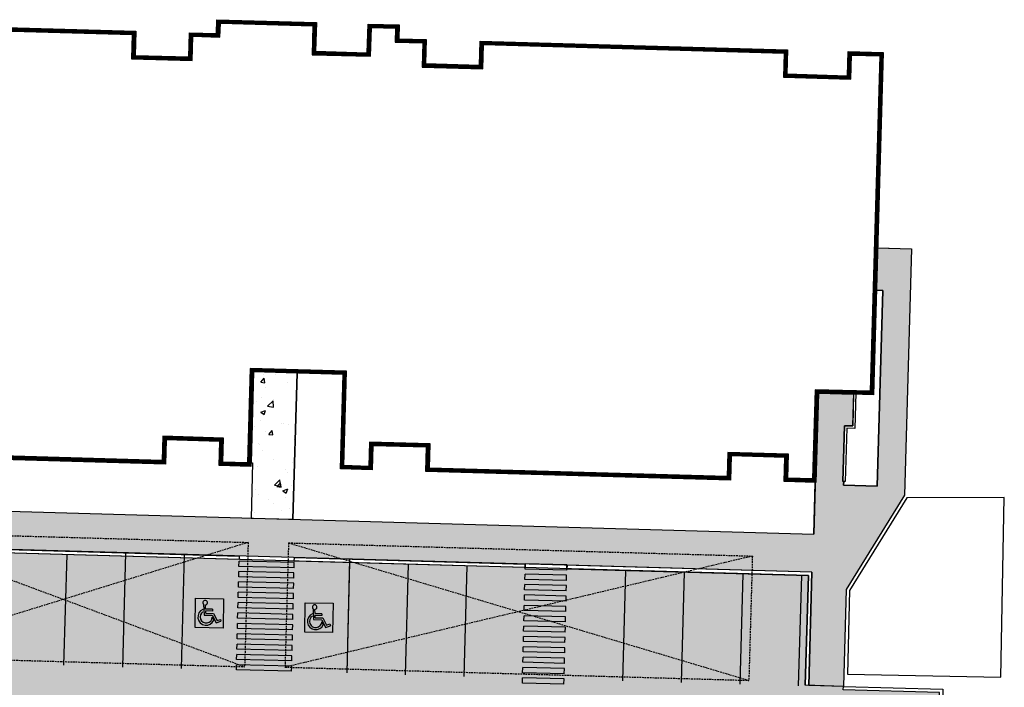
# Model space of a CAD drawing. Units: feet. Extents: x 861 to 14428, y 716 to 12168.
# Drawn here: x 4875 to 5018, y 6218 to 6314 of the extents above; entities that cross this region are included whole.
import ezdxf

# ---------------------------------------------------------------- set-up
doc = ezdxf.new("R2010")
doc.units = ezdxf.units.FT
doc.header["$MEASUREMENT"] = 0
doc.linetypes.add('DASHED2', pattern=[0.375, 0.25, -0.125])
doc.layers.get('0').update_dxf_attribs({"linetype": 'CONTINUOUS'})
for name, color, linetype in [('P-BLDG--L', 160, 'CONTINUOUS'), ('P-BLDG-FILL', 4, 'CONTINUOUS'), ('P-CONC-H', 41, 'CONTINUOUS'), ('P-CONC-O', 101, 'CONTINUOUS'), ('P-COVERED PARKING-L', 7, 'DASHED2'), ('P-CURB-L', 10, 'CONTINUOUS'), ('P-PARKING--S', 172, 'CONTINUOUS'), ('P-PARKINGLOT-L', 2, 'CONTINUOUS'), ('P-PVMT-H', 115, 'CONTINUOUS'), ('P-PVMT-O', 101, 'CONTINUOUS'), ('P-SDWK-L', 41, 'CONTINUOUS'), ('P-TOT-L', 7, 'CONTINUOUS')]:
    doc.layers.add(name, color=color, linetype=linetype)
pattern_1 = [(48.37138888888727, (4829.510590953407, 5877.977059753297), (7.151869777755581, -0.8311189331018376), [0.75, -8.25]), (353.3713888888873, (4829.510590953407, 5877.977059753297), (-1.173173835107199, 7.558317075287072), [0.5999999999999999, -6.599999999999999]), (98.82278888888725, (4830.106580084029, 5877.90779988854), (5.978701137973688, 6.727193426060218), [0.6374019000000001, -7.01142112]), (44.5555888888873, (4829.567432550649, 5879.976251848325), (10.62105751376783, -1.957839954346978), [1.125, -12.375]), (95.00698888888726, (4830.45252057045, 5879.813097963535), (9.619703540672067, 9.471605130320016), [0.9561028799999999, -10.51713]), (349.5555888888873, (4829.567432550649, 5879.976251848325), (9.619696147071924, 9.471612643735929), [0.9, -9.9]), (19.3713888888873, (4830.552818198852, 5879.448033025948), (5.852231796183038, -4.194208268872474), [0.7499999999999999, -8.249999999999998]), (324.3713888888873, (4830.552818198852, 5879.448033025948), (2.638263874886266, 7.179419028335534), [0.6, -6.6]), (69.82278888888727, (4831.04050395949, 5879.098515358623), (8.49049792858043, 2.98520411590349), [0.6374019, -7.011421119999999]), (35.87138888888724, (4829.510590953407, 5877.977059753297), (0.2161605249539396, 3.324137877322726), [0, -6.52, 0, -6.7, 0, -6.625]), (5.871388888887266, (4829.510590953407, 5877.977059753297), (2.741727656856735, 3.867757419439186), [0, -3.82, 0, -6.37, 0, -2.525]), (325.8713888888873, (4827.28149176745, 5878.040438134221), (5.329657698047874, -0.3771742059566677), [0, -2.5, 0, -7.8, 0, -10.35]), (315.8713888888873, (4826.281895719936, 5878.068858932843), (5.857956533833388, 0.8348992799845486), [0, -3.25, 0, -5.18, 0, -7.35])]

# ---------------------------------------------------------------- blocks, each defined once
blk = doc.blocks.new('A$C3C714F69')
for p, q in [((40.67301005943227, 34.69156213180759), (21.99029379808371, 33.47075794958209)), ((21.99029427184769, 19.1105359495823), (8.790194496186814, 12.31060751409268)), ((25.19049433621967, 17.15936805516139), (12.74599454771169, 10.74883764459969)), ((18.4824834619676, 19.10349518991188), (13.30899436000891, 16.43829766317413)), ((21.99029379808371, 33.47075794958209), (21.99029427184769, 19.1105359495823)), ((25.19019389685218, 30.47698405515121), (29.19019388804918, 30.74382918711694)), ((25.19019389685218, 30.47698405515121), (25.19049433621967, 17.15936805516139)), ((29.19019427184776, 19.11053618711708), (29.19019388804918, 30.74382918711694)), ((32.39019427184758, 19.11053629268963), (29.19019427184776, 19.11053618711708)), ((32.3901938810136, 30.95708629268938), (39.56769386522637, 31.4356025294851)), ((32.39019427184758, 19.11053629268963), (32.3901938810136, 30.95708629268938)), ((8.790194496186814, 12.31060751409268), (11.79074138617307, 3.91078287160849)), ((14.8038947377986, 4.98712771249302), (11.79019477331531, 3.910587613066809)), ((12.74599454771169, 10.74883764459969), (14.8038947377986, 4.98712771249302))]:
    blk.add_line(p, q)
at = {"linetype": 'Continuous'}
blk.add_lwpolyline([(1.632099247217411e-05, 48.57234192303895), (50.93152932735393, 48.57234192303895), (50.93152932735393, 1.179608898382867e-05), (1.632099247217411e-05, 1.179608898382867e-05)], close=True, dxfattribs=at)
for centre, radius, start, end in [((18.82109392207212, 29.7125788450262), 14.41448, 24.73920189026817, 247.2697018902682), ((18.82109392207212, 29.7125788450262), 10.614486, 32.77032816929638, 268.1719093730369), ((43.59039384955713, 31.91057766220001), 4.030508999999999, 186.5570018902681, 136.3712018902683)]:
    blk.add_arc(centre, radius, start, end)

msp = doc.modelspace()

# ---------------------------------------------------------------- hatches: boundary and pattern name
at = {"layer": 'P-CONC-H', "ltscale": 0.25}
h = msp.add_hatch(dxfattribs=at)
h.set_pattern_fill('AR-CONC', color=256, style=0)
h.set_pattern_definition(pattern_1)
h.paths.add_polyline_path([(4839.952768707985, 6244.241655444785), (4990.504363906417, 6239.961129746596), (4990.716735096158, 6247.430497680375), (4990.809884165746, 6247.427849239582), (4991.176766633083, 6260.34175178767), (4996.281517164053, 6260.19661207126), (4996.151185642551, 6255.612684803804), (4994.951653554957, 6255.646790240682), (4994.721918766106, 6247.566722189949), (4994.8454219329, 6247.563210712847), (4994.831203041071, 6247.063113996236), (4999.705985831599, 6246.924512787923), (5000.510597203511, 6275.223729776046), (4999.604394763876, 6275.249495181093), (4999.779453904047, 6281.406550333547), (5004.684040533726, 6281.267101734018), (5003.670246908405, 6245.610675805156), (4995.194959720162, 6231.944444483001), (4994.796309356347, 6217.923398370755), (4989.771182639135, 6218.066274200279), (4990.236503904608, 6234.43222168803), (4846.787612337032, 6238.510801300037), (4846.37551075703, 6224.016658611092), (4846.875308780785, 6224.002448211781), (4842.94217671686, 6219.180028170443), (4842.95638711617, 6219.679826194199), (4834.259429801468, 6219.927100553748), (4835.398466285707, 6259.988478941069), (4829.510590953408, 6260.174936332241), (4830.053657516281, 6277.32367041668), (4832.783945404693, 6277.246042096274), (4832.431618269985, 6264.855963999287), (4840.428864625769, 6264.628584020367), (4840.061383473926, 6251.713973410905), (4840.165139897734, 6251.711023378805)])
h = msp.add_hatch(dxfattribs=at)
h.set_pattern_fill('AR-CONC', color=256, style=0)
h.set_pattern_definition(pattern_1)
h.paths.add_polyline_path([(4909.194280269989, 6250.290252823806), (4908.966514480997, 6242.279437031088), (4915.049039681174, 6242.106496947692), (4915.650157008549, 6263.248566618224), (4909.340039197564, 6263.427977679358), (4908.966410062745, 6250.296731694232)], flags=17)
at = {"layer": 'P-PVMT-H', "ltscale": 0.25}
h = msp.add_hatch(color=256, dxfattribs=at)
edge = h.paths.add_edge_path()
edge.add_line((4999.651289633515, 5898.575370031342), (5002.237582308016, 5989.53861035507))
edge.add_line((5002.237582308016, 5989.53861035507), (4992.13098090208, 5989.825964115636))
edge.add_line((4992.13098090208, 5989.825964115636), (4992.202009937329, 5992.324146655803))
edge.add_line((4992.202009937329, 5992.324146655803), (4988.95321146552, 5992.412510103494))
edge.add_line((4988.95321146552, 5992.412510103494), (4989.240958759059, 6002.991930973215))
edge.add_line((4989.240958759059, 6002.991930973215), (4988.615023648896, 6003.012693628041))
edge.add_line((4988.615023648896, 6003.012693628041), (4988.629234048207, 6003.512491651799))
edge.add_line((4988.629234048207, 6003.512491651799), (5002.623578713409, 6003.114600471106))
edge.add_line((5002.623578713409, 6003.114600471106), (5005.43723777688, 6102.074609175043))
edge.add_line((5005.43723777688, 6102.074609175043), (4991.440638640183, 6102.47256445551))
edge.add_line((4991.440638640183, 6102.47256445551), (4991.667992754368, 6110.468901115694))
edge.add_line((4991.667992754368, 6110.468901115694), (5005.662337419556, 6110.071009935003))
edge.add_line((5005.662337419556, 6110.071009935003), (5008.703362871993, 6217.027787018946))
edge.add_line((5008.703362871993, 6217.027787018946), (4994.782098957036, 6217.423600347))
edge.add_line((4994.782098957036, 6217.423600347), (4994.796309356347, 6217.923398370755))
edge.add_line((4994.796309356347, 6217.923398370755), (4989.271384615379, 6218.080484599587))
edge.add_line((4989.271384615379, 6218.080484599587), (4989.72249548154, 6233.946634063583))
edge.add_line((4989.72249548154, 6233.946634063583), (4847.273199961478, 6237.996792876971))
edge.add_line((4847.273199961478, 6237.996792876971), (4846.875308780785, 6224.002448211781))
edge.add_line((4846.875308780785, 6224.002448211781), (4842.94217671686, 6219.180028170443))
edge.add_line((4842.94217671686, 6219.180028170443), (4828.947832051671, 6219.577919351135))
edge.add_line((4828.947832051671, 6219.577919351135), (4826.701638063358, 6140.57638731763))
edge.add_line((4826.701638063358, 6140.57638731763), (4853.259786898106, 6139.821278489764))
edge.add_arc((4853.279029517002, 6135.251009024184), 4.570309974870021, -3.100111707804615, 90.24123617719988, ccw=False)
edge.add_line((4857.842651139784, 6135.003843188219), (4857.293704949054, 6115.696699505485))
edge.add_line((4857.293704949054, 6115.696699505485), (4944.758359183957, 6113.209879623955))
edge.add_line((4944.758359183957, 6113.209879623955), (4945.213097266011, 6129.203602936844))
edge.add_line((4945.213097266011, 6129.203602936844), (4945.712895289767, 6129.189392537533))
edge.add_line((4945.712895289767, 6129.189392537533), (4951.473482933246, 6129.025739054475))
edge.add_line((4951.473482933246, 6129.025739054475), (4951.913712167569, 6129.013125281842))
edge.add_arc((4951.683163748336, 6112.854433112236), 16.16033679122136, 30.35493391958198, 89.18257275893359, ccw=False)
edge.add_line((4965.628102980712, 6121.021143282865), (4951.755635937927, 6121.415569204303))
edge.add_line((4951.755635937927, 6121.415569204303), (4950.982329379443, 6094.426644951336))
edge.add_line((4950.982329379443, 6094.426644951336), (4965.689680475732, 6094.008481369363))
edge.add_line((4965.689680475732, 6094.008481369363), (4965.488907982401, 6086.947054508745))
edge.add_line((4965.488907982401, 6086.947054508745), (4950.780001437325, 6087.365262315701))
edge.add_line((4950.780001437325, 6087.365262315701), (4945.415626768133, 5899.441906222074))
edge.add_line((4945.415626768133, 5899.441906222074), (4959.510371039442, 5899.041160451276))
edge.add_line((4959.510371039442, 5899.041160451276), (4952.350850757263, 5882.907733056657))
edge.add_line((4952.350850757263, 5882.907733056657), (4978.164259649113, 5879.770506668225))
edge.add_line((4978.164259649113, 5879.770506668225), (4984.888384198049, 5898.995113150059))
edge.add_line((4984.888384198049, 5898.995113150059), (4999.651289633515, 5898.575370031342))
edge = h.paths.add_edge_path(flags=16)
edge.add_line((4877.846197751845, 6171.135162379302), (4878.130405738053, 6181.131122854438))
edge.add_line((4878.130405738053, 6181.131122854438), (4937.606370565106, 6179.440085336496))
edge.add_line((4937.606370565106, 6179.440085336496), (4937.663212162347, 6181.439277431522))
edge.add_line((4937.663212162347, 6181.439277431522), (4946.702428403562, 6181.182271869003))
edge.add_line((4946.702428403562, 6181.182271869003), (4947.103364321446, 6195.175207787253))
edge.add_line((4947.103364321446, 6195.175207787253), (4954.047610329713, 6194.979089191293))
edge.add_arc((4953.501621447555, 6175.725879941075), 19.26094936113353, 36.00376404806258, 88.375622660754, ccw=False)
edge.add_line((4969.083313021588, 6187.048205584858), (4955.488693897603, 6187.434731655559))
edge.add_line((4955.488693897603, 6187.434731655559), (4954.842118026909, 6168.485445788992))
edge.add_line((4954.842118026909, 6168.485445788992), (4968.602954529122, 6168.077218936212))
edge.add_line((4968.602954529122, 6168.077218936212), (4968.386735951135, 6160.788758688293))
edge.add_line((4968.386735951135, 6160.788758688293), (4958.904571278767, 6161.070055155648))
edge.add_line((4958.904571278767, 6161.070055155648), (4958.815612877444, 6158.071374378565))
edge.add_line((4958.815612877444, 6158.071374378565), (4959.11508226022, 6158.062490366055))
edge.add_line((4959.11508226022, 6158.062490366055), (4959.106433526758, 6157.770951957172))
edge.add_line((4959.106433526758, 6157.770951957172), (4953.176709189975, 6157.946862244565))
edge.add_line((4953.176709189975, 6157.946862244565), (4953.490535010319, 6168.525541642253))
edge.add_line((4953.490535010319, 6168.525541642253), (4953.342770773316, 6168.529712226346))
edge.add_line((4953.342770773316, 6168.529712226346), (4952.897650209344, 6152.994702141801))
edge.add_line((4952.897650209344, 6152.994702141801), (4945.900480861428, 6153.193757828794))
edge.add_line((4945.900480861428, 6153.193757828794), (4946.301454632496, 6167.188014848899))
edge.add_line((4946.301454632496, 6167.188014848899), (4937.265320981656, 6167.444932766333))
edge.add_line((4937.265320981656, 6167.444932766333), (4937.322162578897, 6169.44412486136))
edge.add_line((4937.322162578897, 6169.44412486136), (4877.846197751845, 6171.135162379302))

# ---------------------------------------------------------------- linework, layer by layer
at = {"layer": 'P-BLDG--L', "ltscale": 0.25}
msp.add_lwpolyline([(4847.710348499941, 6314.022905534767), (4892.275650378649, 6312.75504112973), (4892.176177706307, 6309.25645928378), (4899.963848443538, 6309.035038018347), (4900.063321238717, 6312.533624184633), (4903.979254224414, 6312.422285266194), (4904.036117482104, 6314.422239186924), (4918.446960500376, 6314.012506006785), (4918.328540506116, 6309.847522475493), (4925.801653126799, 6309.635044815738), (4925.920073121059, 6313.80002834703), (4930.418255334856, 6313.672134753229), (4930.361364705826, 6311.67121814725), (4934.360626558082, 6311.558537687456), (4934.261151938311, 6308.05988734789), (4942.048822675542, 6307.838466082458), (4942.148295470721, 6311.337052248743), (4986.713619255548, 6310.069958310161), (4986.614168120815, 6306.572133969587), (4995.400250088199, 6306.322325592595), (4995.499722946874, 6309.820913992153), (5000.583228386918, 6309.676332855897), (4999.174068594126, 6260.114370227764), (4991.176766633083, 6260.341751787669), (4990.809884165747, 6247.427849239582), (4986.227258422018, 6247.558143755801), (4986.326442174505, 6251.056738140231), (4978.538771438979, 6251.278159405613), (4978.439587686492, 6247.779565021184), (4934.290762253088, 6249.034816960389), (4934.389946005575, 6252.533411344818), (4926.60225462329, 6252.754833197237), (4926.502781828111, 6249.256247030951), (4921.920149701144, 6249.386541728659), (4922.309184881487, 6263.059235247148), (4909.340039197564, 6263.427977679358), (4908.951004017222, 6249.75528416087), (4904.368389906665, 6249.885578346331), (4904.467862701843, 6253.384164512617), (4896.680191432425, 6253.605585793181), (4896.580711186631, 6250.106999838733), (4852.431893737735, 6251.362251550919)], dxfattribs=at)
at = {"layer": 'P-BLDG--L', "color": 41, "ltscale": 0.25}
msp.add_lwpolyline([(4848.195935878708, 6313.508888470879), (4891.761642201254, 6312.269462145955), (4891.662169283239, 6308.770871659334), (4900.449436067984, 6308.521029595279), (4900.548908863162, 6312.019615761565), (4904.46484184886, 6311.908276843126), (4904.521705106549, 6313.908230763856), (4917.932952077308, 6313.526918382339), (4917.814532083048, 6309.361934851047), (4926.287240751244, 6309.12103639267), (4926.405660745504, 6313.286019923962), (4929.904246911788, 6313.186547128784), (4929.847352633572, 6311.185502176245), (4933.846614485828, 6311.072821716451), (4933.747143515243, 6307.574299723445), (4942.534410299988, 6307.32445765939), (4942.633883095166, 6310.823043825675), (4986.19961083248, 6309.584370685716), (4986.100159697747, 6306.086546345141), (4995.885837712644, 6305.808317169527), (4995.985310444325, 6309.306901102539), (5000.069220090842, 6309.190749697957), (4998.68848096968, 6260.628378650832), (4990.691167821882, 6260.855760528802), (4990.324285354545, 6247.941857980715), (4986.741225554979, 6248.043732554219), (4986.840409307466, 6251.542326938648), (4978.053142521015, 6251.792169002751), (4977.953958768528, 6248.293574618321), (4934.804729386049, 6249.520405758806), (4934.903913138536, 6253.019000143236), (4926.116666998844, 6253.268841620305), (4926.017194203666, 6249.770255454019), (4922.434168690119, 6249.872129052692), (4922.823203870462, 6263.54482257118), (4908.854462138801, 6263.94198580202), (4908.465426958459, 6250.269292283532), (4904.882398329732, 6250.371165970777), (4904.981871124911, 6253.869752137062), (4896.194604872352, 6254.119594185986), (4896.095124626558, 6250.621008231538), (4852.945902160803, 6251.847839175364)], dxfattribs=at)
at = {"layer": 'P-BLDG-FILL', "ltscale": 0.25, "const_width": 0.5000000000000002}
msp.add_lwpolyline([(4847.953142189324, 6313.765897002823), (4892.018646289951, 6312.512251637842), (4891.919173494773, 6309.013665471557), (4900.206642255761, 6308.778033806813), (4900.306115050939, 6312.276619973099), (4904.222048036637, 6312.16528105466), (4904.278911294326, 6314.16523497539), (4918.189956288842, 6313.769712194562), (4918.071536294582, 6309.60472866327), (4926.044446939021, 6309.378040604204), (4926.162866933281, 6313.543024135496), (4930.161251123322, 6313.429340941007), (4930.104358669699, 6311.428360161747), (4934.103620521955, 6311.315679701953), (4934.004147726777, 6307.817093535667), (4942.291616487765, 6307.581461870924), (4942.391089282944, 6311.080048037209), (4986.456615044014, 6309.827164497939), (4986.357163909281, 6306.329340157364), (4995.643043900422, 6306.065321381061), (4995.7425166956, 6309.563907547346), (5000.32622423888, 6309.433541276928), (4998.931274781903, 6260.371374439298), (4990.933967227483, 6260.598756158235), (4990.567084760146, 6247.684853610149), (4986.484241988498, 6247.80093815501), (4986.583425740985, 6251.299532539439), (4978.295956979997, 6251.535164204182), (4978.19677322751, 6248.036569819753), (4934.547745819568, 6249.277611359597), (4934.646929572055, 6252.776205744027), (4926.359460811067, 6253.011837408771), (4926.259988015889, 6249.513251242485), (4922.177159195631, 6249.629335390676), (4922.566194375974, 6263.302028909164), (4909.097250668182, 6263.684981740689), (4908.70821548784, 6250.012288222201), (4904.625394118199, 6250.128372158554), (4904.724866913377, 6253.62695832484), (4896.437398152389, 6253.862589989583), (4896.337917906594, 6250.364004035136), (4852.688897949269, 6251.605045363141)], dxfattribs=at)
at = {"layer": 'P-CONC-O', "ltscale": 0.25}
msp.add_lwpolyline([(4839.952768707985, 6244.241655444785), (4990.504363906417, 6239.961129746596), (4990.716735096158, 6247.430497680375), (4990.809884165746, 6247.427849239582), (4991.176766633083, 6260.34175178767), (4996.281517164053, 6260.19661207126), (4996.151185642551, 6255.612684803804), (4994.951653554957, 6255.646790240682), (4994.721918766106, 6247.566722189949), (4994.8454219329, 6247.563210712847), (4994.831203041071, 6247.063113996236), (4999.705985831599, 6246.924512787923), (5000.510597203511, 6275.223729776046), (4999.604394763876, 6275.249495181093), (4999.779453904047, 6281.406550333547), (5004.684040533726, 6281.267101734018), (5003.670246908405, 6245.610675805156), (4995.194959720162, 6231.944444483001), (4994.796309356347, 6217.923398370755), (4989.771182639135, 6218.066274200279), (4990.236503904608, 6234.43222168803), (4846.787612337032, 6238.510801300037)], dxfattribs=at)
msp.add_lwpolyline([(4909.194280269989, 6250.290252823806), (4908.966514480997, 6242.279437031088), (4915.049039681174, 6242.106496947692), (4915.650157008549, 6263.248566618224), (4909.340039197564, 6263.427977679358), (4908.966410062745, 6250.296731694232)], close=True, dxfattribs=at)
at = {"layer": 'P-COVERED PARKING-L'}
for p, q in [((4855.563975168991, 6240.262077491736), (4908.549653578252, 6238.755573639898)), ((4855.563975168991, 6240.262077491736), (4908.038079203076, 6220.762844784655)), ((4908.549653578252, 6238.755573639899), (4855.052400793816, 6222.269348636552)), ((4908.549653578252, 6238.755573639898), (4908.038079203076, 6220.762844784655)), ((4914.401732973929, 6238.692199624365), (4913.889184122394, 6220.665197182031)), ((4914.401732973929, 6238.692199624365), (4981.60991923921, 6236.781317391214)), ((4914.401732973929, 6238.692199624365), (4981.098344864035, 6218.788588535971)), ((4981.60991923921, 6236.781317391213), (4913.890158598754, 6220.69947076918)), ((4981.60991923921, 6236.781317391215), (4981.098344864035, 6218.788588535971)), ((4855.052400793816, 6222.269348636493), (4908.038079203076, 6220.762844784655)), ((4913.890158598752, 6220.699470769121), (4981.098344864035, 6218.788588535971))]:
    msp.add_line(p, q, dxfattribs=at)
at = {"layer": 'P-CURB-L', "ltscale": 0.25}
msp.add_line((4990.236503904608, 6234.43222168803), (4989.771182639136, 6218.066274200278), dxfattribs=at)
at = {"layer": 'P-CURB-L'}
msp.add_lwpolyline([(4996.620953780748, 6260.406534641544), (4996.474910725515, 6255.270012521761), (4995.275378637923, 6255.304117958637), (4995.055117448611, 6247.557248590409), (4994.721918766107, 6247.566722189948), (4994.951653554958, 6255.646790240682), (4996.151185642551, 6255.612684803805), (4996.287755098244, 6260.416008241084)], dxfattribs=at)
for points in [[(4907.23987245959, 6236.291803419205), (4847.273199961478, 6237.99679287697), (4846.875308780786, 6224.002448211781), (4846.37551075703, 6224.016658611092), (4846.787612337032, 6238.510801300037), (4907.2540828589, 6236.791601442962)], [(4988.629234048207, 6003.512491651799), (5002.62357871341, 6003.114600471106), (5005.437237776881, 6102.074609175043), (4991.440638640184, 6102.47256445551), (4991.667992754368, 6110.468901115694), (5005.662337419557, 6110.071009935002), (5008.703362871993, 6217.027787018946), (4994.782098957036, 6217.423600347), (4994.796309356347, 6217.923398370756), (5009.21737129506, 6217.513374643392), (5006.147925044003, 6109.557001511935), (4992.163518204757, 6109.954610137538), (4991.964584889193, 6102.957869524865), (5005.951246199949, 6102.56019679949), (5003.109166337857, 6002.600592048038), (4988.615023648896, 6003.012693628041)]]:
    msp.add_lwpolyline(points, close=True, dxfattribs=at)
at = {"layer": 'P-CURB-L', "ltscale": 0.25}
msp.add_lwpolyline([(4915.250890891249, 6236.564233926591), (4948.705762020784, 6235.613035532375), (4948.693536443845, 6235.113181075585), (4915.236571199845, 6236.064439010258)], close=True, dxfattribs=at)
msp.add_lwpolyline([(4989.771182639137, 6218.066274200277), (4990.236503904609, 6234.432221688029), (4954.750844217878, 6235.44116003907), (4954.736633818567, 6234.941362015314), (4989.722495481541, 6233.946634063583), (4989.271384615379, 6218.080484599587)], dxfattribs=at)
at = {"layer": 'P-PARKING--S'}
for p, q in [((4907.21431679758, 6235.290119639782), (4907.232655018386, 6236.039895412702)), ((4915.230263262861, 6235.844287724105), (4907.232655018386, 6236.039895412702)), ((4915.211925042055, 6235.094511951185), (4915.230263262861, 6235.844287724105)), ((4907.177640355968, 6233.790568093944), (4907.195978576774, 6234.540343866863)), ((4915.193586821249, 6234.344736178266), (4907.195978576774, 6234.540343866863)), ((4915.211925042055, 6235.094511951185), (4907.21431679758, 6235.290119639782)), ((4948.688222043065, 6234.895896694808), (4948.706560263871, 6235.645672467728)), ((4954.716391417556, 6234.748684314055), (4948.688222043065, 6234.895896694808)), ((4954.734729638362, 6235.498460086975), (4948.706560263871, 6235.645672467728)), ((4954.716391417556, 6234.748684314055), (4954.734729638362, 6235.498460086975)), ((4907.140963914357, 6232.291016548104), (4907.159302135162, 6233.040792321024)), ((4915.156910379637, 6232.845184632427), (4907.159302135163, 6233.040792321024)), ((4915.175248600443, 6233.594960405347), (4907.177640355969, 6233.790568093943)), ((4915.175248600443, 6233.594960405347), (4915.193586821249, 6234.344736178266)), ((4948.651545601453, 6233.396345148969), (4948.669883822259, 6234.146120921889)), ((4954.679714975944, 6233.249132768216), (4948.651545601453, 6233.396345148969)), ((4954.69805319675, 6233.998908541136), (4948.669883822259, 6234.146120921889)), ((4954.679714975944, 6233.249132768216), (4954.69805319675, 6233.998908541136)), ((4915.138572158831, 6232.095408859508), (4907.140963914357, 6232.291016548104)), ((4915.138572158831, 6232.095408859508), (4915.156910379637, 6232.845184632427)), ((4948.614869159841, 6231.89679360313), (4948.633207380647, 6232.64656937605)), ((4954.643038534332, 6231.749581222377), (4948.614869159842, 6231.89679360313)), ((4954.661376755139, 6232.499356995297), (4948.633207380647, 6232.64656937605)), ((4954.643038534332, 6231.749581222377), (4954.661376755138, 6232.499356995297)), ((4907.104287472745, 6230.791465002265), (4907.122625693551, 6231.541240775185)), ((4915.101895717219, 6230.595857313669), (4907.104287472745, 6230.791465002265)), ((4915.120233938025, 6231.345633086588), (4907.122625693551, 6231.541240775185)), ((4915.101895717219, 6230.595857313669), (4915.120233938025, 6231.345633086588)), ((4948.578192718229, 6230.397242057292), (4948.596530939035, 6231.147017830211)), ((4954.606362092721, 6230.250029676538), (4948.57819271823, 6230.397242057292)), ((4954.624700313527, 6230.999805449457), (4948.596530939036, 6231.147017830211)), ((4954.606362092721, 6230.250029676538), (4954.624700313527, 6230.999805449457)), ((4907.067611031132, 6229.291913456426), (4907.085949251938, 6230.041689229346)), ((4915.065219275607, 6229.096305767829), (4907.067611031132, 6229.291913456426)), ((4915.083557496413, 6229.846081540749), (4907.085949251938, 6230.041689229346)), ((4915.065219275607, 6229.096305767829), (4915.083557496413, 6229.846081540749)), ((4948.541516276618, 6228.897690511452), (4948.559854497423, 6229.647466284372)), ((4954.569685651109, 6228.750478130699), (4948.541516276618, 6228.897690511452)), ((4954.588023871915, 6229.500253903619), (4948.559854497424, 6229.647466284372)), ((4954.569685651109, 6228.750478130699), (4954.588023871915, 6229.500253903619)), ((4907.03093458952, 6227.792361910587), (4907.049272810326, 6228.542137683507)), ((4915.028542833996, 6227.596754221991), (4907.03093458952, 6227.792361910587)), ((4915.046881054802, 6228.34652999491), (4907.049272810326, 6228.542137683507)), ((4915.028542833995, 6227.596754221991), (4915.046881054801, 6228.34652999491)), ((4948.504839835005, 6227.398138965613), (4948.523178055812, 6228.147914738533)), ((4954.533009209496, 6227.250926584859), (4948.504839835005, 6227.398138965613)), ((4954.551347430302, 6228.000702357779), (4948.523178055812, 6228.147914738533)), ((4954.533009209496, 6227.250926584859), (4954.551347430302, 6228.000702357779)), ((4906.994258147909, 6226.292810364748), (4907.012596368714, 6227.042586137668)), ((4914.991866392384, 6226.097202676151), (4906.994258147909, 6226.292810364748)), ((4915.01020461319, 6226.846978449071), (4907.012596368715, 6227.042586137668)), ((4914.991866392384, 6226.097202676151), (4915.01020461319, 6226.846978449071)), ((4948.468163538897, 6225.898587415637), (4948.486501759703, 6226.648363188557)), ((4954.496332913388, 6225.751375034883), (4948.468163538897, 6225.898587415637)), ((4954.514671134194, 6226.501150807803), (4948.486501759703, 6226.648363188557)), ((4954.496332913388, 6225.751375034883), (4954.514671134194, 6226.501150807803)), ((4906.957581706297, 6224.793258818909), (4906.975919927103, 6225.543034591828)), ((4914.955189950771, 6224.597651130312), (4906.957581706297, 6224.793258818909)), ((4914.973528171578, 6225.347426903232), (4906.975919927103, 6225.543034591828)), ((4914.973528171578, 6225.347426903231), (4906.975919927103, 6225.543034591828)), ((4914.955189950771, 6224.597651130312), (4914.973528171578, 6225.347426903232)), ((4948.431487097285, 6224.399035869797), (4948.44982531809, 6225.148811642717)), ((4954.477994692582, 6225.001599261965), (4948.449825318091, 6225.148811642717)), ((4954.459656471776, 6224.251823489045), (4954.477994692582, 6225.001599261965)), ((4906.920905264685, 6223.29370727307), (4906.939243485491, 6224.04348304599)), ((4914.918513509159, 6223.098099584473), (4906.920905264685, 6223.29370727307)), ((4914.936851729965, 6223.847875357393), (4906.939243485491, 6224.04348304599)), ((4914.918513509159, 6223.098099584473), (4914.936851729965, 6223.847875357393)), ((4948.394810655673, 6222.899484323959), (4948.413148876479, 6223.649260096879)), ((4954.44131825097, 6223.502047716125), (4948.413148876479, 6223.649260096879)), ((4954.459656471776, 6224.251823489045), (4948.431487097285, 6224.399035869797)), ((4954.422980030164, 6222.752271943205), (4954.44131825097, 6223.502047716125)), ((4906.884228823073, 6221.794155727231), (4906.902567043879, 6222.54393150015)), ((4914.881837067548, 6221.598548038633), (4906.884228823073, 6221.794155727231)), ((4914.900175288354, 6222.348323811553), (4906.90256704388, 6222.54393150015)), ((4914.881837067548, 6221.598548038633), (4914.900175288354, 6222.348323811554)), ((4948.358134214061, 6221.39993277812), (4948.376472434867, 6222.149708551039)), ((4954.404641809359, 6222.002496170286), (4948.376472434867, 6222.149708551039)), ((4954.422980030164, 6222.752271943205), (4948.394810655673, 6222.899484323959)), ((4954.386303588552, 6221.252720397367), (4954.404641809358, 6222.002496170286)), ((4906.847552381461, 6220.294604181392), (4906.865890602267, 6221.044379954312)), ((4914.845160625936, 6220.098996492795), (4906.847552381461, 6220.294604181392)), ((4914.863498846742, 6220.848772265715), (4906.865890602267, 6221.044379954312)), ((4914.845160625936, 6220.098996492795), (4914.863498846742, 6220.848772265715)), ((4948.321457772448, 6219.900381232281), (4948.339795993254, 6220.650157005201)), ((4954.367965367746, 6220.502944624447), (4948.339795993255, 6220.650157005201)), ((4954.386303588552, 6221.252720397367), (4948.358134214061, 6221.39993277812)), ((4954.349627146939, 6219.753168851527), (4954.367965367745, 6220.502944624447)), ((4948.284781330836, 6218.400829686441), (4948.303119551642, 6219.150605459361)), ((4954.331288926134, 6219.003393078608), (4948.303119551643, 6219.150605459361)), ((4954.34962714694, 6219.753168851527), (4948.321457772449, 6219.900381232281)), ((4954.312950705328, 6218.253617305688), (4954.331288926134, 6219.003393078608)), ((4954.312950705328, 6218.253617305688), (4948.284781330837, 6218.400829686441))]:
    msp.add_line(p, q, dxfattribs=at)
at = {"layer": 'P-PARKINGLOT-L'}
for p, q in [((4882.259061624452, 6237.002064925239), (4881.804328846518, 6221.008528165024)), ((4882.259061624453, 6237.002064925239), (4881.804328846518, 6221.008528165024)), ((4890.767460135479, 6237.231913640611), (4890.352620110726, 6220.70348257275)), ((4899.264784161739, 6237.01864293785), (4898.849944136987, 6220.490211869988)), ((4923.25508486426, 6236.331255152425), (4922.842768870411, 6219.903388804199)), ((4923.24421960502, 6235.898351677159), (4922.842768870411, 6219.903388804198)), ((4931.745724853239, 6235.58801061005), (4931.290992075305, 6219.594473849834)), ((4940.242291257106, 6235.346433821773), (4939.78755847917, 6219.352897061557)), ((4940.242291257104, 6235.346433821773), (4939.78755847917, 6219.352897061557)), ((4963.233000349915, 6234.692755453491), (4962.778267571981, 6218.699218693276)), ((4963.233000349916, 6234.692755453492), (4962.778267571981, 6218.699218693276)), ((4971.729766626298, 6234.458208438758), (4971.275033848364, 6218.464671678543)), ((4971.729766626298, 6234.458208438758), (4971.275033848363, 6218.464671678543)), ((4980.226333030163, 6234.216631650483), (4979.771600252228, 6218.223094890267)), ((4980.226333030162, 6234.216631650483), (4979.771600252228, 6218.223094890267)), ((4988.722699561511, 6233.968025088659), (4988.267966783576, 6217.974488328443)), ((4988.72269956151, 6233.968025088659), (4988.267966783576, 6217.974488328443))]:
    msp.add_line(p, q, dxfattribs=at)
at = {"layer": 'P-PVMT-O', "ltscale": 0.25}
msp.add_lwpolyline([(5005.662337419556, 6110.071009935003), (5008.703362871993, 6217.027787018946), (4994.782098957036, 6217.423600347), (4994.796309356347, 6217.923398370755), (4989.271384615379, 6218.080484599587), (4989.72249548154, 6233.946634063583), (4847.273199961478, 6237.996792876971), (4846.875308780785, 6224.002448211781), (4842.94217671686, 6219.180028170443), (4828.947832051671, 6219.577919351135), (4826.701638063358, 6140.57638731763), (4853.259786898106, 6139.821278489764, -0.4313993715069644), (4857.842651139784, 6135.003843188219)], format="xyb", dxfattribs=at)
at = {"layer": 'P-SDWK-L'}
for p, q in [((4915.650157008549, 6263.248566618224), (4915.049039681174, 6242.106496947691)), ((4990.953575084662, 6255.760464742854), (4990.504363906417, 6239.961129746595)), ((4990.661729746032, 6255.768762572381), (4990.953575084662, 6255.760464742854))]:
    msp.add_line(p, q, dxfattribs=at)
for points in [[(4999.686060296159, 6281.409205727122), (5004.684040533726, 6281.267101734018), (5003.670246908405, 6245.610675805156), (4995.194959720162, 6231.944444483001), (4994.796309356347, 6217.923398370755)], [(4999.511001155998, 6275.252150574667), (5000.510597203512, 6275.223729776046), (4999.705985831599, 6246.924512787923), (4994.831203041071, 6247.063113996236), (4994.845421932901, 6247.563210712847)], [(4840.165139897734, 6251.711023378805), (4839.952768707985, 6244.241655444785), (4990.504363906418, 6239.961129746596)], [(4908.966410062746, 6250.296731694233), (4909.194280269989, 6250.290252823806), (4908.966514480998, 6242.279437031088)]]:
    msp.add_lwpolyline(points, dxfattribs=at)
at = {"layer": 'P-TOT-L', "ltscale": 0.25}
msp.add_lwpolyline([(5018.112319229542, 6245.266672528016), (5003.998947911026, 6245.192004208024), (4995.687818712163, 6231.790474365173), (4995.376378170363, 6219.690749752477), (5017.627129443003, 6219.234863310953)], close=True, dxfattribs=at)

# ---------------------------------------------------------------- block references
at = {"layer": 'P-PARKING--S', "xscale": 0.0833333333336075, "yscale": 0.08333333333303017, "zscale": 0.08333333333328596, "rotation": 89.18471968265727}
for p in [(4904.922358313046, 6226.36809154262), (4920.794533628202, 6225.717293169459)]:
    msp.add_blockref('A$C3C714F69', p, dxfattribs=at)

doc.saveas('drawing.dxf')
